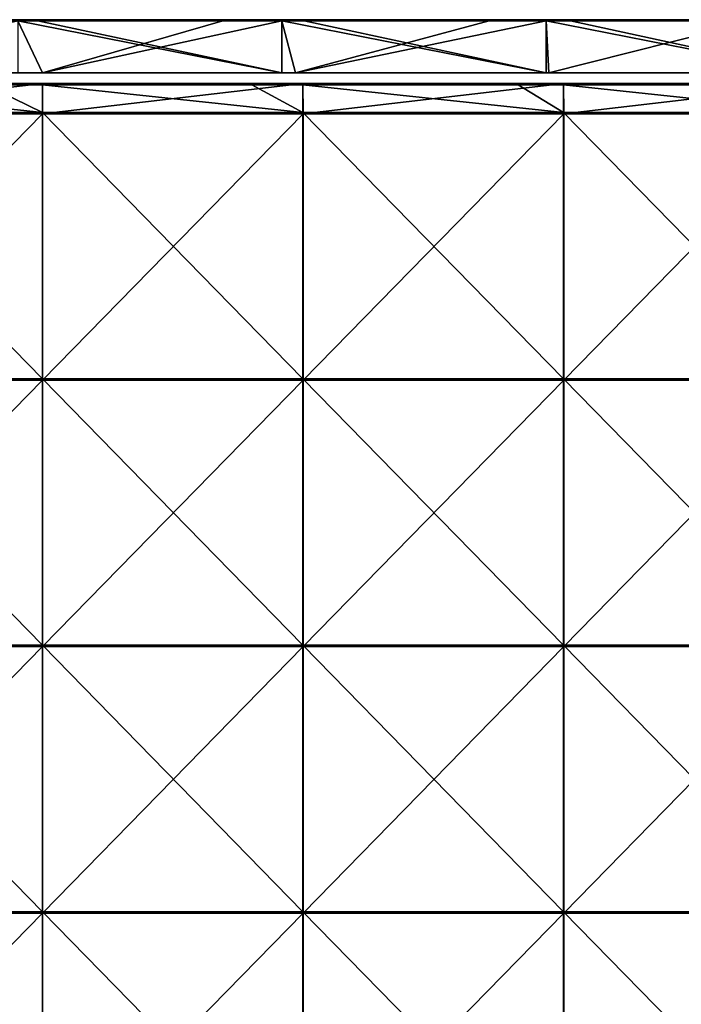
# Model space of a CAD drawing. Units: millimetres. Extents: x -994 to 994, y -370 to 10.
# Drawn here: x -496 to -372, y -185 to 0 of the extents above; entities that cross this region are included whole.
import ezdxf

# ---------------------------------------------------------------- set-up
doc = ezdxf.new("R2010")
doc.units = ezdxf.units.MM
doc.header["$LTSCALE"] = 65.185185
for name, color, linetype in [('10', 7, 'CONTINUOUS'), ('12', 7, 'CONTINUOUS'), ('14', 7, 'CONTINUOUS'), ('17', 7, 'CONTINUOUS'), ('20', 7, 'CONTINUOUS'), ('67', 7, 'CONTINUOUS'), ('68', 7, 'CONTINUOUS'), ('71', 7, 'CONTINUOUS'), ('73', 7, 'CONTINUOUS'), ('9', 7, 'CONTINUOUS')]:
    doc.layers.add(name, color=color, linetype=linetype)

msp = doc.modelspace()

# ---------------------------------------------------------------- linework, layer by layer
at = {"layer": '10', "linetype": 'Continuous'}
for points in [[(-492, -10, 4.55), (-516.93, -10, 54.6), (-539.6, -10, 4.55), (-492, -10, 4.55)], [(-492, -10, 4.55), (-539.6, -10, 4.55), (-492, -10), (-492, -10, 4.55)], [(-492, -10), (-539.6, -10, 4.55), (-539.6, -10), (-492, -10)], [(-516.93, -10, 455), (-467.07, -10, 455), (-496.65, -10, 505), (-516.93, -10, 455)], [(-467.07, -10, 455), (-516.93, -10, 455), (-467.07, -10, 404.95), (-467.07, -10, 455)], [(-516.93, -10, 455), (-516.93, -10, 404.95), (-467.07, -10, 404.95), (-516.93, -10, 455)], [(-467.07, -10, 54.6), (-516.93, -10, 54.6), (-492, -10, 4.55), (-467.07, -10, 54.6)], [(-516.93, -10, 54.6), (-467.07, -10, 54.6), (-516.93, -10, 104.65), (-516.93, -10, 54.6)], [(-516.93, -10, 104.65), (-467.07, -10, 54.6), (-467.07, -10, 104.65), (-516.93, -10, 104.65)], [(-516.93, -10, 104.65), (-467.07, -10, 104.65), (-516.93, -10, 154.7), (-516.93, -10, 104.65)], [(-516.93, -10, 154.7), (-467.07, -10, 104.65), (-467.07, -10, 154.7), (-516.93, -10, 154.7)], [(-516.93, -10, 154.7), (-467.07, -10, 154.7), (-516.93, -10, 204.75), (-516.93, -10, 154.7)], [(-516.93, -10, 204.75), (-467.07, -10, 154.7), (-467.07, -10, 204.75), (-516.93, -10, 204.75)], [(-516.93, -10, 204.75), (-467.07, -10, 204.75), (-516.93, -10, 254.8), (-516.93, -10, 204.75)], [(-516.93, -10, 254.8), (-467.07, -10, 204.75), (-467.07, -10, 254.8), (-516.93, -10, 254.8)], [(-516.93, -10, 254.8), (-467.07, -10, 254.8), (-516.93, -10, 304.85), (-516.93, -10, 254.8)], [(-516.93, -10, 304.85), (-467.07, -10, 254.8), (-467.07, -10, 304.85), (-516.93, -10, 304.85)], [(-516.93, -10, 304.85), (-467.07, -10, 304.85), (-516.93, -10, 354.9), (-516.93, -10, 304.85)], [(-516.93, -10, 354.9), (-467.07, -10, 304.85), (-467.07, -10, 354.9), (-516.93, -10, 354.9)], [(-516.93, -10, 354.9), (-467.07, -10, 354.9), (-516.93, -10, 404.95), (-516.93, -10, 354.9)], [(-516.93, -10, 404.95), (-467.07, -10, 354.9), (-467.07, -10, 404.95), (-516.93, -10, 404.95)], [(-496.65, -10, 505), (-467.07, -10, 455), (-446.99, -10, 505), (-496.65, -10, 505)], [(-444.4, -10, 4.55), (-467.07, -10, 54.6), (-492, -10, 4.55), (-444.4, -10, 4.55)], [(-444.4, -10, 4.55), (-492, -10, 4.55), (-444.4, -10), (-444.4, -10, 4.55)], [(-444.4, -10), (-492, -10, 4.55), (-492, -10), (-444.4, -10)], [(-467.07, -10, 455), (-417.2, -10, 455), (-446.99, -10, 505), (-467.07, -10, 455)], [(-417.2, -10, 455), (-467.07, -10, 455), (-417.2, -10, 404.95), (-417.2, -10, 455)], [(-467.07, -10, 455), (-467.07, -10, 404.95), (-417.2, -10, 404.95), (-467.07, -10, 455)], [(-417.2, -10, 54.6), (-467.07, -10, 54.6), (-444.4, -10, 4.55), (-417.2, -10, 54.6)], [(-467.07, -10, 54.6), (-417.2, -10, 54.6), (-467.07, -10, 104.65), (-467.07, -10, 54.6)], [(-467.07, -10, 104.65), (-417.2, -10, 54.6), (-417.2, -10, 104.65), (-467.07, -10, 104.65)], [(-467.07, -10, 104.65), (-417.2, -10, 104.65), (-467.07, -10, 154.7), (-467.07, -10, 104.65)], [(-467.07, -10, 154.7), (-417.2, -10, 104.65), (-417.2, -10, 154.7), (-467.07, -10, 154.7)], [(-467.07, -10, 154.7), (-417.2, -10, 154.7), (-467.07, -10, 204.75), (-467.07, -10, 154.7)], [(-467.07, -10, 204.75), (-417.2, -10, 154.7), (-417.2, -10, 204.75), (-467.07, -10, 204.75)], [(-467.07, -10, 204.75), (-417.2, -10, 204.75), (-467.07, -10, 254.8), (-467.07, -10, 204.75)], [(-467.07, -10, 254.8), (-417.2, -10, 204.75), (-417.2, -10, 254.8), (-467.07, -10, 254.8)], [(-467.07, -10, 254.8), (-417.2, -10, 254.8), (-467.07, -10, 304.85), (-467.07, -10, 254.8)], [(-467.07, -10, 304.85), (-417.2, -10, 254.8), (-417.2, -10, 304.85), (-467.07, -10, 304.85)], [(-467.07, -10, 304.85), (-417.2, -10, 304.85), (-467.07, -10, 354.9), (-467.07, -10, 304.85)], [(-467.07, -10, 354.9), (-417.2, -10, 304.85), (-417.2, -10, 354.9), (-467.07, -10, 354.9)], [(-467.07, -10, 354.9), (-417.2, -10, 354.9), (-467.07, -10, 404.95), (-467.07, -10, 354.9)], [(-467.07, -10, 404.95), (-417.2, -10, 354.9), (-417.2, -10, 404.95), (-467.07, -10, 404.95)], [(-446.99, -10, 505), (-417.2, -10, 455), (-397.32, -10, 505), (-446.99, -10, 505)], [(-396.8, -10, 4.55), (-417.2, -10, 54.6), (-444.4, -10, 4.55), (-396.8, -10, 4.55)], [(-396.8, -10, 4.55), (-444.4, -10, 4.55), (-396.8, -10), (-396.8, -10, 4.55)], [(-396.8, -10), (-444.4, -10, 4.55), (-444.4, -10), (-396.8, -10)], [(-417.2, -10, 455), (-367.33, -10, 455), (-397.32, -10, 505), (-417.2, -10, 455)], [(-367.33, -10, 455), (-417.2, -10, 455), (-367.33, -10, 404.95), (-367.33, -10, 455)], [(-417.2, -10, 455), (-417.2, -10, 404.95), (-367.33, -10, 404.95), (-417.2, -10, 455)], [(-367.33, -10, 54.6), (-417.2, -10, 54.6), (-396.8, -10, 4.55), (-367.33, -10, 54.6)], [(-417.2, -10, 54.6), (-367.33, -10, 54.6), (-417.2, -10, 104.65), (-417.2, -10, 54.6)], [(-417.2, -10, 104.65), (-367.33, -10, 54.6), (-367.33, -10, 104.65), (-417.2, -10, 104.65)], [(-417.2, -10, 104.65), (-367.33, -10, 104.65), (-417.2, -10, 154.7), (-417.2, -10, 104.65)], [(-417.2, -10, 154.7), (-367.33, -10, 104.65), (-367.33, -10, 154.7), (-417.2, -10, 154.7)], [(-417.2, -10, 154.7), (-367.33, -10, 154.7), (-417.2, -10, 204.75), (-417.2, -10, 154.7)], [(-417.2, -10, 204.75), (-367.33, -10, 154.7), (-367.33, -10, 204.75), (-417.2, -10, 204.75)], [(-417.2, -10, 204.75), (-367.33, -10, 204.75), (-417.2, -10, 254.8), (-417.2, -10, 204.75)], [(-417.2, -10, 254.8), (-367.33, -10, 204.75), (-367.33, -10, 254.8), (-417.2, -10, 254.8)], [(-417.2, -10, 254.8), (-367.33, -10, 254.8), (-417.2, -10, 304.85), (-417.2, -10, 254.8)], [(-417.2, -10, 304.85), (-367.33, -10, 254.8), (-367.33, -10, 304.85), (-417.2, -10, 304.85)], [(-417.2, -10, 304.85), (-367.33, -10, 304.85), (-417.2, -10, 354.9), (-417.2, -10, 304.85)], [(-417.2, -10, 354.9), (-367.33, -10, 304.85), (-367.33, -10, 354.9), (-417.2, -10, 354.9)], [(-417.2, -10, 354.9), (-367.33, -10, 354.9), (-417.2, -10, 404.95), (-417.2, -10, 354.9)], [(-417.2, -10, 404.95), (-367.33, -10, 354.9), (-367.33, -10, 404.95), (-417.2, -10, 404.95)], [(-397.32, -10, 505), (-367.33, -10, 455), (-347.65, -10, 505), (-397.32, -10, 505)], [(-349.2, -10, 4.55), (-367.33, -10, 54.6), (-396.8, -10, 4.55), (-349.2, -10, 4.55)], [(-349.2, -10, 4.55), (-396.8, -10, 4.55), (-349.2, -10), (-349.2, -10, 4.55)], [(-349.2, -10), (-396.8, -10, 4.55), (-396.8, -10), (-349.2, -10)]]:
    msp.add_3dface(points, dxfattribs=at)
at = {"layer": '12', "linetype": 'Continuous'}
for points in [[(-496.65, -10, 505), (-446.99, -10, 505), (-496.65, -0.2, 505), (-496.65, -10, 505)], [(-496.65, -0.2, 505), (-446.99, -10, 505), (-492.85, -0.2, 505), (-496.65, -0.2, 505)], [(-492.85, -0.2, 505), (-446.99, -10, 505), (-446.99, -0.2, 505), (-492.85, -0.2, 505)], [(-446.99, -10, 505), (-397.32, -10, 505), (-446.99, -0.2, 505), (-446.99, -10, 505)], [(-446.99, -0.2, 505), (-397.32, -10, 505), (-442.8, -0.2, 505), (-446.99, -0.2, 505)], [(-442.8, -0.2, 505), (-397.32, -10, 505), (-397.32, -0.2, 505), (-442.8, -0.2, 505)], [(-397.32, -10, 505), (-347.65, -10, 505), (-397.32, -0.2, 505), (-397.32, -10, 505)], [(-397.32, -0.2, 505), (-347.65, -10, 505), (-392.75, -0.2, 505), (-397.32, -0.2, 505)], [(-392.75, -0.2, 505), (-347.65, -10, 505), (-347.65, -0.2, 505), (-392.75, -0.2, 505)]]:
    msp.add_3dface(points, dxfattribs=at)
at = {"layer": '14', "linetype": 'Continuous'}
for points in [[(-492, -10), (-539.6, -10), (-496.65, -0.2), (-492, -10)], [(-458.1, -0.2), (-492, -10), (-496.65, -0.2), (-458.1, -0.2)], [(-444.4, -10), (-492, -10), (-446.99, -0.2), (-444.4, -10)], [(-446.99, -0.2), (-492, -10), (-458.1, -0.2), (-446.99, -0.2)], [(-408.05, -0.2), (-444.4, -10), (-446.99, -0.2), (-408.05, -0.2)], [(-396.8, -10), (-444.4, -10), (-397.32, -0.2), (-396.8, -10)], [(-397.32, -0.2), (-444.4, -10), (-408.05, -0.2), (-397.32, -0.2)], [(-358, -0.2), (-396.8, -10), (-397.32, -0.2), (-358, -0.2)], [(-349.2, -10), (-396.8, -10), (-358, -0.2), (-349.2, -10)]]:
    msp.add_3dface(points, dxfattribs=at)
at = {"layer": '17', "linetype": 'Continuous'}
for points in [[(-508.15, 0, 0.2), (-496.65, 0, 0.2), (-458.1, -0.03, 0.1), (-508.15, 0, 0.2)], [(-508.15, 0, 0.2), (-458.1, -0.03, 0.1), (-508.15, -0.03, 0.1), (-508.15, 0, 0.2)], [(-496.65, 0, 0.2), (-458.1, 0, 0.2), (-458.1, -0.03, 0.1), (-496.65, 0, 0.2)], [(-458.1, 0, 0.2), (-446.99, 0, 0.2), (-408.05, -0.03, 0.1), (-458.1, 0, 0.2)], [(-458.1, 0, 0.2), (-408.05, -0.03, 0.1), (-458.1, -0.03, 0.1), (-458.1, 0, 0.2)], [(-446.99, 0, 0.2), (-408.05, 0, 0.2), (-408.05, -0.03, 0.1), (-446.99, 0, 0.2)], [(-408.05, 0, 0.2), (-397.32, 0, 0.2), (-358, -0.03, 0.1), (-408.05, 0, 0.2)], [(-408.05, 0, 0.2), (-358, -0.03, 0.1), (-408.05, -0.03, 0.1), (-408.05, 0, 0.2)], [(-397.32, 0, 0.2), (-358, 0, 0.2), (-358, -0.03, 0.1), (-397.32, 0, 0.2)], [(-458.1, -0.03, 0.1), (-458.1, -0.1, 0.03), (-508.15, -0.03, 0.1), (-458.1, -0.03, 0.1)], [(-508.15, -0.03, 0.1), (-458.1, -0.1, 0.03), (-508.15, -0.1, 0.03), (-508.15, -0.03, 0.1)], [(-458.1, -0.2), (-496.65, -0.2), (-508.15, -0.1, 0.03), (-458.1, -0.2)], [(-458.1, -0.1, 0.03), (-458.1, -0.2), (-508.15, -0.1, 0.03), (-458.1, -0.1, 0.03)], [(-408.05, -0.03, 0.1), (-408.05, -0.1, 0.03), (-458.1, -0.03, 0.1), (-408.05, -0.03, 0.1)], [(-458.1, -0.03, 0.1), (-408.05, -0.1, 0.03), (-458.1, -0.1, 0.03), (-458.1, -0.03, 0.1)], [(-408.05, -0.2), (-446.99, -0.2), (-458.1, -0.1, 0.03), (-408.05, -0.2)], [(-408.05, -0.1, 0.03), (-408.05, -0.2), (-458.1, -0.1, 0.03), (-408.05, -0.1, 0.03)], [(-446.99, -0.2), (-458.1, -0.2), (-458.1, -0.1, 0.03), (-446.99, -0.2)], [(-358, -0.03, 0.1), (-358, -0.1, 0.03), (-408.05, -0.03, 0.1), (-358, -0.03, 0.1)], [(-408.05, -0.03, 0.1), (-358, -0.1, 0.03), (-408.05, -0.1, 0.03), (-408.05, -0.03, 0.1)], [(-358, -0.2), (-397.32, -0.2), (-408.05, -0.1, 0.03), (-358, -0.2)], [(-358, -0.1, 0.03), (-358, -0.2), (-408.05, -0.1, 0.03), (-358, -0.1, 0.03)], [(-397.32, -0.2), (-408.05, -0.2), (-408.05, -0.1, 0.03), (-397.32, -0.2)]]:
    msp.add_3dface(points, dxfattribs=at)
at = {"layer": '20', "linetype": 'Continuous'}
for points in [[(-492.85, 0, 504.8), (-496.65, 0, 504.8), (-542.9, -0.03, 504.9), (-492.85, 0, 504.8)], [(-492.85, 0, 504.8), (-542.9, -0.03, 504.9), (-492.85, -0.03, 504.9), (-492.85, 0, 504.8)], [(-442.8, 0, 504.8), (-446.99, 0, 504.8), (-492.85, -0.03, 504.9), (-442.8, 0, 504.8)], [(-442.8, 0, 504.8), (-492.85, -0.03, 504.9), (-442.8, -0.03, 504.9), (-442.8, 0, 504.8)], [(-446.99, 0, 504.8), (-492.85, 0, 504.8), (-492.85, -0.03, 504.9), (-446.99, 0, 504.8)], [(-392.75, 0, 504.8), (-397.32, 0, 504.8), (-442.8, -0.03, 504.9), (-392.75, 0, 504.8)], [(-392.75, 0, 504.8), (-442.8, -0.03, 504.9), (-392.75, -0.03, 504.9), (-392.75, 0, 504.8)], [(-397.32, 0, 504.8), (-442.8, 0, 504.8), (-442.8, -0.03, 504.9), (-397.32, 0, 504.8)], [(-342.7, 0, 504.8), (-347.65, 0, 504.8), (-392.75, -0.03, 504.9), (-342.7, 0, 504.8)], [(-342.7, 0, 504.8), (-392.75, -0.03, 504.9), (-342.7, -0.03, 504.9), (-342.7, 0, 504.8)], [(-347.65, 0, 504.8), (-392.75, 0, 504.8), (-392.75, -0.03, 504.9), (-347.65, 0, 504.8)], [(-542.9, -0.03, 504.9), (-542.9, -0.1, 504.97), (-492.85, -0.03, 504.9), (-542.9, -0.03, 504.9)], [(-492.85, -0.03, 504.9), (-542.9, -0.1, 504.97), (-492.85, -0.1, 504.97), (-492.85, -0.03, 504.9)], [(-542.9, -0.2, 505), (-496.65, -0.2, 505), (-492.85, -0.1, 504.97), (-542.9, -0.2, 505)], [(-542.9, -0.1, 504.97), (-542.9, -0.2, 505), (-492.85, -0.1, 504.97), (-542.9, -0.1, 504.97)], [(-496.65, -0.2, 505), (-492.85, -0.2, 505), (-492.85, -0.1, 504.97), (-496.65, -0.2, 505)], [(-492.85, -0.03, 504.9), (-492.85, -0.1, 504.97), (-442.8, -0.03, 504.9), (-492.85, -0.03, 504.9)], [(-442.8, -0.03, 504.9), (-492.85, -0.1, 504.97), (-442.8, -0.1, 504.97), (-442.8, -0.03, 504.9)], [(-492.85, -0.2, 505), (-446.99, -0.2, 505), (-442.8, -0.1, 504.97), (-492.85, -0.2, 505)], [(-492.85, -0.1, 504.97), (-492.85, -0.2, 505), (-442.8, -0.1, 504.97), (-492.85, -0.1, 504.97)], [(-446.99, -0.2, 505), (-442.8, -0.2, 505), (-442.8, -0.1, 504.97), (-446.99, -0.2, 505)], [(-442.8, -0.03, 504.9), (-442.8, -0.1, 504.97), (-392.75, -0.03, 504.9), (-442.8, -0.03, 504.9)], [(-392.75, -0.03, 504.9), (-442.8, -0.1, 504.97), (-392.75, -0.1, 504.97), (-392.75, -0.03, 504.9)], [(-442.8, -0.2, 505), (-397.32, -0.2, 505), (-392.75, -0.1, 504.97), (-442.8, -0.2, 505)], [(-442.8, -0.1, 504.97), (-442.8, -0.2, 505), (-392.75, -0.1, 504.97), (-442.8, -0.1, 504.97)], [(-397.32, -0.2, 505), (-392.75, -0.2, 505), (-392.75, -0.1, 504.97), (-397.32, -0.2, 505)], [(-392.75, -0.03, 504.9), (-392.75, -0.1, 504.97), (-342.7, -0.03, 504.9), (-392.75, -0.03, 504.9)], [(-342.7, -0.03, 504.9), (-392.75, -0.1, 504.97), (-342.7, -0.1, 504.97), (-342.7, -0.03, 504.9)], [(-392.75, -0.2, 505), (-347.65, -0.2, 505), (-342.7, -0.1, 504.97), (-392.75, -0.2, 505)], [(-392.75, -0.1, 504.97), (-392.75, -0.2, 505), (-342.7, -0.1, 504.97), (-392.75, -0.1, 504.97)]]:
    msp.add_3dface(points, dxfattribs=at)
at = {"layer": '67', "linetype": 'Continuous'}
for points in [[(-502.7, -12.25, 505), (-540.98, -12.25, 505), (-492, -17.45, 505), (-502.7, -12.25, 505)], [(-492, -17.45, 505), (-540.98, -12.25, 505), (-540.98, -17.45, 505), (-492, -17.45, 505)], [(-492, -12.25, 505), (-502.7, -12.25, 505), (-492, -17.45, 505), (-492, -12.25, 505)], [(-452.65, -12.25, 505), (-492, -12.25, 505), (-443.02, -17.45, 505), (-452.65, -12.25, 505)], [(-443.02, -17.45, 505), (-492, -12.25, 505), (-492, -17.45, 505), (-443.02, -17.45, 505)], [(-443.02, -12.25, 505), (-452.65, -12.25, 505), (-443.02, -17.45, 505), (-443.02, -12.25, 505)], [(-402.6, -12.25, 505), (-443.02, -12.25, 505), (-394.05, -17.45, 505), (-402.6, -12.25, 505)], [(-394.05, -17.45, 505), (-443.02, -12.25, 505), (-443.02, -17.45, 505), (-394.05, -17.45, 505)], [(-394.05, -12.25, 505), (-402.6, -12.25, 505), (-394.05, -17.45, 505), (-394.05, -12.25, 505)], [(-352.55, -12.25, 505), (-394.05, -12.25, 505), (-345.07, -17.45, 505), (-352.55, -12.25, 505)], [(-345.07, -17.45, 505), (-394.05, -12.25, 505), (-394.05, -17.45, 505), (-345.07, -17.45, 505)], [(-492, -17.45, 505), (-540.98, -17.45, 505), (-492, -67.5, 505), (-492, -17.45, 505)], [(-492, -67.5, 505), (-540.98, -17.45, 505), (-540.98, -67.5, 505), (-492, -67.5, 505)], [(-443.02, -17.45, 505), (-492, -17.45, 505), (-443.02, -67.5, 505), (-443.02, -17.45, 505)], [(-443.02, -67.5, 505), (-492, -17.45, 505), (-492, -67.5, 505), (-443.02, -67.5, 505)], [(-394.05, -17.45, 505), (-443.02, -17.45, 505), (-394.05, -67.5, 505), (-394.05, -17.45, 505)], [(-394.05, -67.5, 505), (-443.02, -17.45, 505), (-443.02, -67.5, 505), (-394.05, -67.5, 505)], [(-345.07, -17.45, 505), (-394.05, -17.45, 505), (-345.07, -67.5, 505), (-345.07, -17.45, 505)], [(-345.07, -67.5, 505), (-394.05, -17.45, 505), (-394.05, -67.5, 505), (-345.07, -67.5, 505)], [(-492, -67.5, 505), (-540.98, -67.5, 505), (-492, -117.55, 505), (-492, -67.5, 505)], [(-492, -117.55, 505), (-540.98, -67.5, 505), (-540.98, -117.55, 505), (-492, -117.55, 505)], [(-443.02, -67.5, 505), (-492, -67.5, 505), (-443.02, -117.55, 505), (-443.02, -67.5, 505)], [(-443.02, -117.55, 505), (-492, -67.5, 505), (-492, -117.55, 505), (-443.02, -117.55, 505)], [(-394.05, -67.5, 505), (-443.02, -67.5, 505), (-394.05, -117.55, 505), (-394.05, -67.5, 505)], [(-394.05, -117.55, 505), (-443.02, -67.5, 505), (-443.02, -117.55, 505), (-394.05, -117.55, 505)], [(-345.07, -67.5, 505), (-394.05, -67.5, 505), (-345.07, -117.55, 505), (-345.07, -67.5, 505)], [(-345.07, -117.55, 505), (-394.05, -67.5, 505), (-394.05, -117.55, 505), (-345.07, -117.55, 505)], [(-492, -117.55, 505), (-540.98, -117.55, 505), (-492, -167.6, 505), (-492, -117.55, 505)], [(-492, -167.6, 505), (-540.98, -117.55, 505), (-540.98, -167.6, 505), (-492, -167.6, 505)], [(-443.02, -117.55, 505), (-492, -117.55, 505), (-443.02, -167.6, 505), (-443.02, -117.55, 505)], [(-443.02, -167.6, 505), (-492, -117.55, 505), (-492, -167.6, 505), (-443.02, -167.6, 505)], [(-394.05, -117.55, 505), (-443.02, -117.55, 505), (-394.05, -167.6, 505), (-394.05, -117.55, 505)], [(-394.05, -167.6, 505), (-443.02, -117.55, 505), (-443.02, -167.6, 505), (-394.05, -167.6, 505)], [(-345.07, -117.55, 505), (-394.05, -117.55, 505), (-345.07, -167.6, 505), (-345.07, -117.55, 505)], [(-345.07, -167.6, 505), (-394.05, -117.55, 505), (-394.05, -167.6, 505), (-345.07, -167.6, 505)], [(-492, -167.6, 505), (-540.98, -167.6, 505), (-492, -217.65, 505), (-492, -167.6, 505)], [(-492, -217.65, 505), (-540.98, -167.6, 505), (-540.98, -217.65, 505), (-492, -217.65, 505)], [(-443.02, -167.6, 505), (-492, -167.6, 505), (-443.02, -217.65, 505), (-443.02, -167.6, 505)], [(-443.02, -217.65, 505), (-492, -167.6, 505), (-492, -217.65, 505), (-443.02, -217.65, 505)], [(-394.05, -167.6, 505), (-443.02, -167.6, 505), (-394.05, -217.65, 505), (-394.05, -167.6, 505)], [(-394.05, -217.65, 505), (-443.02, -167.6, 505), (-443.02, -217.65, 505), (-394.05, -217.65, 505)], [(-345.07, -167.6, 505), (-394.05, -167.6, 505), (-345.07, -217.65, 505), (-345.07, -167.6, 505)], [(-345.07, -217.65, 505), (-394.05, -167.6, 505), (-394.05, -217.65, 505), (-345.07, -217.65, 505)]]:
    msp.add_3dface(points, dxfattribs=at)
at = {"layer": '68', "linetype": 'Continuous'}
for points in [[(-492, -17.7, 486), (-541, -17.7, 486), (-492, -12, 486), (-492, -17.7, 486)], [(-492, -12, 486), (-541, -17.7, 486), (-540.98, -12, 486), (-492, -12, 486)], [(-443, -17.7, 486), (-492, -17.7, 486), (-443.02, -12, 486), (-443, -17.7, 486)], [(-443.02, -12, 486), (-492, -17.7, 486), (-492, -12, 486), (-443.02, -12, 486)], [(-394.05, -12, 486), (-443, -17.7, 486), (-443.02, -12, 486), (-394.05, -12, 486)], [(-394, -17.7, 486), (-443, -17.7, 486), (-394.05, -12, 486), (-394, -17.7, 486)], [(-345.07, -12, 486), (-394, -17.7, 486), (-394.05, -12, 486), (-345.07, -12, 486)], [(-345, -17.7, 486), (-394, -17.7, 486), (-345.07, -12, 486), (-345, -17.7, 486)], [(-492, -67.75, 486), (-541, -67.75, 486), (-492, -17.7, 486), (-492, -67.75, 486)], [(-492, -17.7, 486), (-541, -67.75, 486), (-541, -17.7, 486), (-492, -17.7, 486)], [(-443, -67.75, 486), (-492, -67.75, 486), (-443, -17.7, 486), (-443, -67.75, 486)], [(-443, -17.7, 486), (-492, -67.75, 486), (-492, -17.7, 486), (-443, -17.7, 486)], [(-394, -67.75, 486), (-443, -67.75, 486), (-394, -17.7, 486), (-394, -67.75, 486)], [(-394, -17.7, 486), (-443, -67.75, 486), (-443, -17.7, 486), (-394, -17.7, 486)], [(-345, -67.75, 486), (-394, -67.75, 486), (-345, -17.7, 486), (-345, -67.75, 486)], [(-345, -17.7, 486), (-394, -67.75, 486), (-394, -17.7, 486), (-345, -17.7, 486)], [(-492, -117.8, 486), (-541, -117.8, 486), (-492, -67.75, 486), (-492, -117.8, 486)], [(-492, -67.75, 486), (-541, -117.8, 486), (-541, -67.75, 486), (-492, -67.75, 486)], [(-443, -117.8, 486), (-492, -117.8, 486), (-443, -67.75, 486), (-443, -117.8, 486)], [(-443, -67.75, 486), (-492, -117.8, 486), (-492, -67.75, 486), (-443, -67.75, 486)], [(-394, -117.8, 486), (-443, -117.8, 486), (-394, -67.75, 486), (-394, -117.8, 486)], [(-394, -67.75, 486), (-443, -117.8, 486), (-443, -67.75, 486), (-394, -67.75, 486)], [(-345, -117.8, 486), (-394, -117.8, 486), (-345, -67.75, 486), (-345, -117.8, 486)], [(-345, -67.75, 486), (-394, -117.8, 486), (-394, -67.75, 486), (-345, -67.75, 486)], [(-492, -167.85, 486), (-541, -167.85, 486), (-492, -117.8, 486), (-492, -167.85, 486)], [(-492, -117.8, 486), (-541, -167.85, 486), (-541, -117.8, 486), (-492, -117.8, 486)], [(-443, -167.85, 486), (-492, -167.85, 486), (-443, -117.8, 486), (-443, -167.85, 486)], [(-443, -117.8, 486), (-492, -167.85, 486), (-492, -117.8, 486), (-443, -117.8, 486)], [(-394, -167.85, 486), (-443, -167.85, 486), (-394, -117.8, 486), (-394, -167.85, 486)], [(-394, -117.8, 486), (-443, -167.85, 486), (-443, -117.8, 486), (-394, -117.8, 486)], [(-345, -167.85, 486), (-394, -167.85, 486), (-345, -117.8, 486), (-345, -167.85, 486)], [(-345, -117.8, 486), (-394, -167.85, 486), (-394, -117.8, 486), (-345, -117.8, 486)], [(-492, -217.9, 486), (-541, -217.9, 486), (-492, -167.85, 486), (-492, -217.9, 486)], [(-492, -167.85, 486), (-541, -217.9, 486), (-541, -167.85, 486), (-492, -167.85, 486)], [(-443, -217.9, 486), (-492, -217.9, 486), (-443, -167.85, 486), (-443, -217.9, 486)], [(-443, -167.85, 486), (-492, -217.9, 486), (-492, -167.85, 486), (-443, -167.85, 486)], [(-394, -217.9, 486), (-443, -217.9, 486), (-394, -167.85, 486), (-394, -217.9, 486)], [(-394, -167.85, 486), (-443, -217.9, 486), (-443, -167.85, 486), (-394, -167.85, 486)], [(-345, -217.9, 486), (-394, -217.9, 486), (-345, -167.85, 486), (-345, -217.9, 486)], [(-345, -167.85, 486), (-394, -217.9, 486), (-394, -167.85, 486), (-345, -167.85, 486)]]:
    msp.add_3dface(points, dxfattribs=at)
at = {"layer": '71', "linetype": 'Continuous'}
for points in [[(-492, -12, 486), (-540.98, -12, 486), (-492, -12, 504.75), (-492, -12, 486)], [(-492, -12, 504.75), (-540.98, -12, 486), (-502.7, -12, 504.75), (-492, -12, 504.75)], [(-443.02, -12, 486), (-492, -12, 486), (-443.02, -12, 504.75), (-443.02, -12, 486)], [(-443.02, -12, 504.75), (-492, -12, 486), (-452.65, -12, 504.75), (-443.02, -12, 504.75)], [(-452.65, -12, 504.75), (-492, -12, 486), (-492, -12, 504.75), (-452.65, -12, 504.75)], [(-394.05, -12, 486), (-443.02, -12, 486), (-394.05, -12, 504.75), (-394.05, -12, 486)], [(-394.05, -12, 504.75), (-443.02, -12, 486), (-402.6, -12, 504.75), (-394.05, -12, 504.75)], [(-402.6, -12, 504.75), (-443.02, -12, 486), (-443.02, -12, 504.75), (-402.6, -12, 504.75)], [(-345.07, -12, 486), (-394.05, -12, 486), (-345.07, -12, 504.75), (-345.07, -12, 486)], [(-345.07, -12, 504.75), (-394.05, -12, 486), (-352.55, -12, 504.75), (-345.07, -12, 504.75)], [(-352.55, -12, 504.75), (-394.05, -12, 486), (-394.05, -12, 504.75), (-352.55, -12, 504.75)]]:
    msp.add_3dface(points, dxfattribs=at)
at = {"layer": '73', "linetype": 'Continuous'}
for points in [[(-452.65, -12, 504.75), (-492, -12, 504.75), (-502.7, -12.03, 504.88), (-452.65, -12, 504.75)], [(-452.65, -12.03, 504.88), (-452.65, -12, 504.75), (-502.7, -12.03, 504.88), (-452.65, -12.03, 504.88)], [(-492, -12, 504.75), (-502.7, -12, 504.75), (-502.7, -12.03, 504.88), (-492, -12, 504.75)], [(-452.65, -12.12, 504.97), (-452.65, -12.03, 504.88), (-502.7, -12.12, 504.97), (-452.65, -12.12, 504.97)], [(-502.7, -12.12, 504.97), (-452.65, -12.03, 504.88), (-502.7, -12.03, 504.88), (-502.7, -12.12, 504.97)], [(-502.7, -12.25, 505), (-492, -12.25, 505), (-452.65, -12.12, 504.97), (-502.7, -12.25, 505)], [(-502.7, -12.25, 505), (-452.65, -12.12, 504.97), (-502.7, -12.12, 504.97), (-502.7, -12.25, 505)], [(-492, -12.25, 505), (-452.65, -12.25, 505), (-452.65, -12.12, 504.97), (-492, -12.25, 505)], [(-402.6, -12, 504.75), (-443.02, -12, 504.75), (-452.65, -12.03, 504.88), (-402.6, -12, 504.75)], [(-402.6, -12.03, 504.88), (-402.6, -12, 504.75), (-452.65, -12.03, 504.88), (-402.6, -12.03, 504.88)], [(-443.02, -12, 504.75), (-452.65, -12, 504.75), (-452.65, -12.03, 504.88), (-443.02, -12, 504.75)], [(-402.6, -12.12, 504.97), (-402.6, -12.03, 504.88), (-452.65, -12.12, 504.97), (-402.6, -12.12, 504.97)], [(-452.65, -12.12, 504.97), (-402.6, -12.03, 504.88), (-452.65, -12.03, 504.88), (-452.65, -12.12, 504.97)], [(-452.65, -12.25, 505), (-443.02, -12.25, 505), (-402.6, -12.12, 504.97), (-452.65, -12.25, 505)], [(-452.65, -12.25, 505), (-402.6, -12.12, 504.97), (-452.65, -12.12, 504.97), (-452.65, -12.25, 505)], [(-443.02, -12.25, 505), (-402.6, -12.25, 505), (-402.6, -12.12, 504.97), (-443.02, -12.25, 505)], [(-352.55, -12, 504.75), (-394.05, -12, 504.75), (-402.6, -12.03, 504.88), (-352.55, -12, 504.75)], [(-352.55, -12.03, 504.88), (-352.55, -12, 504.75), (-402.6, -12.03, 504.88), (-352.55, -12.03, 504.88)], [(-394.05, -12, 504.75), (-402.6, -12, 504.75), (-402.6, -12.03, 504.88), (-394.05, -12, 504.75)], [(-352.55, -12.12, 504.97), (-352.55, -12.03, 504.88), (-402.6, -12.12, 504.97), (-352.55, -12.12, 504.97)], [(-402.6, -12.12, 504.97), (-352.55, -12.03, 504.88), (-402.6, -12.03, 504.88), (-402.6, -12.12, 504.97)], [(-402.6, -12.25, 505), (-394.05, -12.25, 505), (-352.55, -12.12, 504.97), (-402.6, -12.25, 505)], [(-402.6, -12.25, 505), (-352.55, -12.12, 504.97), (-402.6, -12.12, 504.97), (-402.6, -12.25, 505)], [(-394.05, -12.25, 505), (-352.55, -12.25, 505), (-352.55, -12.12, 504.97), (-394.05, -12.25, 505)]]:
    msp.add_3dface(points, dxfattribs=at)
at = {"layer": '9', "linetype": 'Continuous'}
for points in [[(-446.99, 0, 454.8), (-496.65, 0, 454.8), (-446.99, 0, 504.8), (-446.99, 0, 454.8)], [(-496.65, 0, 454.8), (-446.99, 0, 454.8), (-496.65, 0, 404.75), (-496.65, 0, 454.8)], [(-446.99, 0, 504.8), (-496.65, 0, 454.8), (-492.85, 0, 504.8), (-446.99, 0, 504.8)], [(-492.85, 0, 504.8), (-496.65, 0, 454.8), (-496.65, 0, 504.8), (-492.85, 0, 504.8)], [(-446.99, 0, 454.8), (-446.99, 0, 404.75), (-496.65, 0, 404.75), (-446.99, 0, 454.8)], [(-458.1, 0, 0.2), (-496.65, 0, 0.2), (-446.99, 0, 4.35), (-458.1, 0, 0.2)], [(-446.99, 0, 4.35), (-496.65, 0, 0.2), (-496.65, 0, 4.35), (-446.99, 0, 4.35)], [(-446.99, 0, 4.35), (-496.65, 0, 4.35), (-446.99, 0, 54.4), (-446.99, 0, 4.35)], [(-446.99, 0, 54.4), (-496.65, 0, 4.35), (-496.65, 0, 54.4), (-446.99, 0, 54.4)], [(-446.99, 0, 54.4), (-496.65, 0, 54.4), (-446.99, 0, 104.45), (-446.99, 0, 54.4)], [(-446.99, 0, 104.45), (-496.65, 0, 54.4), (-496.65, 0, 104.45), (-446.99, 0, 104.45)], [(-446.99, 0, 104.45), (-496.65, 0, 104.45), (-446.99, 0, 154.5), (-446.99, 0, 104.45)], [(-446.99, 0, 154.5), (-496.65, 0, 104.45), (-496.65, 0, 154.5), (-446.99, 0, 154.5)], [(-446.99, 0, 154.5), (-496.65, 0, 154.5), (-446.99, 0, 204.55), (-446.99, 0, 154.5)], [(-446.99, 0, 204.55), (-496.65, 0, 154.5), (-496.65, 0, 204.55), (-446.99, 0, 204.55)], [(-446.99, 0, 204.55), (-496.65, 0, 204.55), (-446.99, 0, 254.6), (-446.99, 0, 204.55)], [(-446.99, 0, 254.6), (-496.65, 0, 204.55), (-496.65, 0, 254.6), (-446.99, 0, 254.6)], [(-446.99, 0, 254.6), (-496.65, 0, 254.6), (-446.99, 0, 304.65), (-446.99, 0, 254.6)], [(-446.99, 0, 304.65), (-496.65, 0, 254.6), (-496.65, 0, 304.65), (-446.99, 0, 304.65)], [(-446.99, 0, 304.65), (-496.65, 0, 304.65), (-446.99, 0, 354.7), (-446.99, 0, 304.65)], [(-446.99, 0, 354.7), (-496.65, 0, 304.65), (-496.65, 0, 354.7), (-446.99, 0, 354.7)], [(-446.99, 0, 354.7), (-496.65, 0, 354.7), (-446.99, 0, 404.75), (-446.99, 0, 354.7)], [(-446.99, 0, 404.75), (-496.65, 0, 354.7), (-496.65, 0, 404.75), (-446.99, 0, 404.75)], [(-446.99, 0, 0.2), (-458.1, 0, 0.2), (-446.99, 0, 4.35), (-446.99, 0, 0.2)], [(-397.32, 0, 454.8), (-446.99, 0, 454.8), (-397.32, 0, 504.8), (-397.32, 0, 454.8)], [(-446.99, 0, 454.8), (-397.32, 0, 454.8), (-446.99, 0, 404.75), (-446.99, 0, 454.8)], [(-397.32, 0, 504.8), (-446.99, 0, 454.8), (-442.8, 0, 504.8), (-397.32, 0, 504.8)], [(-442.8, 0, 504.8), (-446.99, 0, 454.8), (-446.99, 0, 504.8), (-442.8, 0, 504.8)], [(-397.32, 0, 454.8), (-397.32, 0, 404.75), (-446.99, 0, 404.75), (-397.32, 0, 454.8)], [(-408.05, 0, 0.2), (-446.99, 0, 0.2), (-397.32, 0, 4.35), (-408.05, 0, 0.2)], [(-397.32, 0, 4.35), (-446.99, 0, 0.2), (-446.99, 0, 4.35), (-397.32, 0, 4.35)], [(-397.32, 0, 4.35), (-446.99, 0, 4.35), (-397.32, 0, 54.4), (-397.32, 0, 4.35)], [(-397.32, 0, 54.4), (-446.99, 0, 4.35), (-446.99, 0, 54.4), (-397.32, 0, 54.4)], [(-397.32, 0, 54.4), (-446.99, 0, 54.4), (-397.32, 0, 104.45), (-397.32, 0, 54.4)], [(-397.32, 0, 104.45), (-446.99, 0, 54.4), (-446.99, 0, 104.45), (-397.32, 0, 104.45)], [(-397.32, 0, 104.45), (-446.99, 0, 104.45), (-397.32, 0, 154.5), (-397.32, 0, 104.45)], [(-397.32, 0, 154.5), (-446.99, 0, 104.45), (-446.99, 0, 154.5), (-397.32, 0, 154.5)], [(-397.32, 0, 154.5), (-446.99, 0, 154.5), (-397.32, 0, 204.55), (-397.32, 0, 154.5)], [(-397.32, 0, 204.55), (-446.99, 0, 154.5), (-446.99, 0, 204.55), (-397.32, 0, 204.55)], [(-397.32, 0, 204.55), (-446.99, 0, 204.55), (-397.32, 0, 254.6), (-397.32, 0, 204.55)], [(-397.32, 0, 254.6), (-446.99, 0, 204.55), (-446.99, 0, 254.6), (-397.32, 0, 254.6)], [(-397.32, 0, 254.6), (-446.99, 0, 254.6), (-397.32, 0, 304.65), (-397.32, 0, 254.6)], [(-397.32, 0, 304.65), (-446.99, 0, 254.6), (-446.99, 0, 304.65), (-397.32, 0, 304.65)], [(-397.32, 0, 304.65), (-446.99, 0, 304.65), (-397.32, 0, 354.7), (-397.32, 0, 304.65)], [(-397.32, 0, 354.7), (-446.99, 0, 304.65), (-446.99, 0, 354.7), (-397.32, 0, 354.7)], [(-397.32, 0, 354.7), (-446.99, 0, 354.7), (-397.32, 0, 404.75), (-397.32, 0, 354.7)], [(-397.32, 0, 404.75), (-446.99, 0, 354.7), (-446.99, 0, 404.75), (-397.32, 0, 404.75)], [(-397.32, 0, 0.2), (-408.05, 0, 0.2), (-397.32, 0, 4.35), (-397.32, 0, 0.2)], [(-347.65, 0, 454.8), (-397.32, 0, 454.8), (-347.65, 0, 504.8), (-347.65, 0, 454.8)], [(-397.32, 0, 454.8), (-347.65, 0, 454.8), (-397.32, 0, 404.75), (-397.32, 0, 454.8)], [(-347.65, 0, 504.8), (-397.32, 0, 454.8), (-392.75, 0, 504.8), (-347.65, 0, 504.8)], [(-392.75, 0, 504.8), (-397.32, 0, 454.8), (-397.32, 0, 504.8), (-392.75, 0, 504.8)], [(-347.65, 0, 454.8), (-347.65, 0, 404.75), (-397.32, 0, 404.75), (-347.65, 0, 454.8)], [(-358, 0, 0.2), (-397.32, 0, 0.2), (-347.65, 0, 4.35), (-358, 0, 0.2)], [(-347.65, 0, 4.35), (-397.32, 0, 0.2), (-397.32, 0, 4.35), (-347.65, 0, 4.35)], [(-347.65, 0, 4.35), (-397.32, 0, 4.35), (-347.65, 0, 54.4), (-347.65, 0, 4.35)], [(-347.65, 0, 54.4), (-397.32, 0, 4.35), (-397.32, 0, 54.4), (-347.65, 0, 54.4)], [(-347.65, 0, 54.4), (-397.32, 0, 54.4), (-347.65, 0, 104.45), (-347.65, 0, 54.4)], [(-347.65, 0, 104.45), (-397.32, 0, 54.4), (-397.32, 0, 104.45), (-347.65, 0, 104.45)], [(-347.65, 0, 104.45), (-397.32, 0, 104.45), (-347.65, 0, 154.5), (-347.65, 0, 104.45)], [(-347.65, 0, 154.5), (-397.32, 0, 104.45), (-397.32, 0, 154.5), (-347.65, 0, 154.5)], [(-347.65, 0, 154.5), (-397.32, 0, 154.5), (-347.65, 0, 204.55), (-347.65, 0, 154.5)], [(-347.65, 0, 204.55), (-397.32, 0, 154.5), (-397.32, 0, 204.55), (-347.65, 0, 204.55)], [(-347.65, 0, 204.55), (-397.32, 0, 204.55), (-347.65, 0, 254.6), (-347.65, 0, 204.55)], [(-347.65, 0, 254.6), (-397.32, 0, 204.55), (-397.32, 0, 254.6), (-347.65, 0, 254.6)], [(-347.65, 0, 254.6), (-397.32, 0, 254.6), (-347.65, 0, 304.65), (-347.65, 0, 254.6)], [(-347.65, 0, 304.65), (-397.32, 0, 254.6), (-397.32, 0, 304.65), (-347.65, 0, 304.65)], [(-347.65, 0, 304.65), (-397.32, 0, 304.65), (-347.65, 0, 354.7), (-347.65, 0, 304.65)], [(-347.65, 0, 354.7), (-397.32, 0, 304.65), (-397.32, 0, 354.7), (-347.65, 0, 354.7)], [(-347.65, 0, 354.7), (-397.32, 0, 354.7), (-347.65, 0, 404.75), (-347.65, 0, 354.7)], [(-347.65, 0, 404.75), (-397.32, 0, 354.7), (-397.32, 0, 404.75), (-347.65, 0, 404.75)]]:
    msp.add_3dface(points, dxfattribs=at)

doc.saveas('drawing.dxf')
